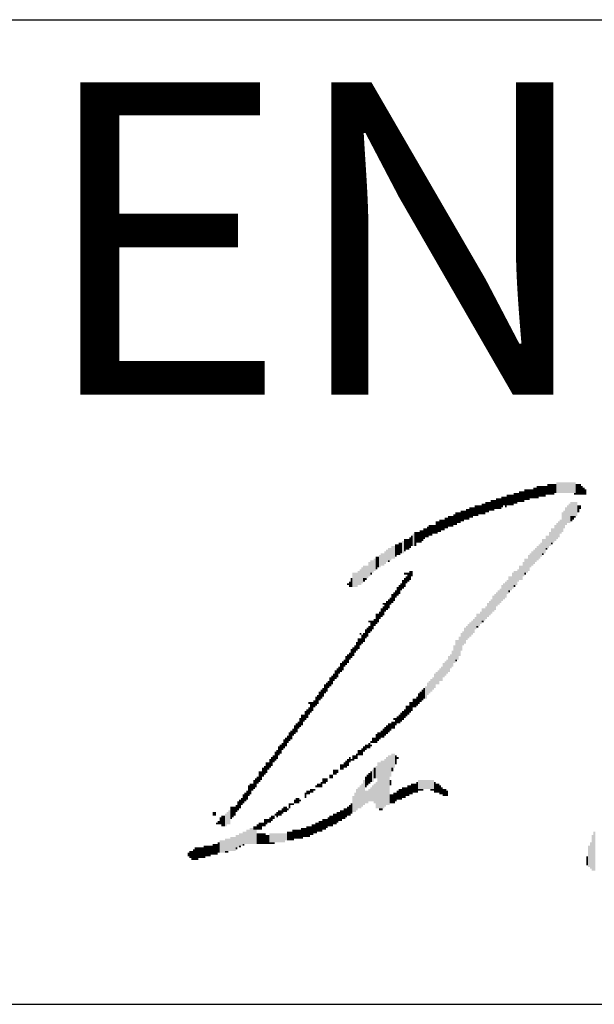
# Model space of a CAD drawing. Extents: x 0.3 to 16.8, y 0.1 to 10.4.
# Drawn here: x 10.2 to 10.4, y 0.4 to 0.7 of the extents above; entities that cross this region are included whole.
import ezdxf
from ezdxf.enums import TextEntityAlignment as Align

# ---------------------------------------------------------------- set-up
doc = ezdxf.new("R2010")
doc.units = 0
doc.header["$LTSCALE"] = 0.5
doc.header["$MEASUREMENT"] = 0
doc.layers.get('0').update_dxf_attribs({"linetype": 'CONTINUOUS'})
doc.layers.add('BORDER', color=7, linetype='CONTINUOUS')
doc.layers.add('TEXT', color=5, linetype='CONTINUOUS')
doc.styles.add('SIMPLEX', font='SIMPLEX.SHX')

# ---------------------------------------------------------------- blocks, each defined once
blk = doc.blocks.new('*U5')
at = {"color": 7}
for points in [[(270, 317), (276, 317), (270, 312), (276, 312)], [(276, 318), (281, 318), (276, 313), (281, 313)], [(281, 319), (292, 319), (281, 313), (292, 313)], [(292, 318), (295, 318), (292, 312), (295, 312)], [(295, 317), (296, 317), (295, 312), (296, 312)], [(253, 312), (257, 312), (253, 306), (257, 306)], [(257, 313), (260, 313), (257, 308), (260, 308)], [(260, 314), (263, 314), (260, 308), (263, 308)], [(263, 315), (268, 315), (263, 310), (268, 310)], [(268, 316), (270, 316), (268, 310), (270, 310)], [(270, 312), (275, 312), (270, 311), (275, 311)], [(276, 313), (280, 313), (276, 312), (280, 312)], [(291, 313), (292, 313), (291, 312), (292, 312)], [(296, 316), (297, 316), (296, 312), (297, 312)], [(297, 315), (298, 315), (297, 312), (298, 312)], [(235, 306), (239, 306), (235, 301), (239, 301)], [(239, 307), (241, 307), (239, 301), (241, 301)], [(241, 308), (244, 308), (241, 303), (244, 303)], [(244, 309), (247, 309), (244, 304), (247, 304)], [(247, 310), (250, 310), (247, 304), (250, 304)], [(250, 311), (253, 311), (250, 306), (253, 306)], [(250, 306), (251, 306), (250, 305), (251, 305)], [(252, 306), (253, 306), (252, 305), (253, 305)], [(257, 308), (259, 308), (257, 307), (259, 307)], [(263, 310), (266, 310), (263, 309), (266, 309)], [(270, 311), (271, 311), (270, 310), (271, 310)], [(287, 306), (288, 306), (287, 296), (288, 296)], [(288, 307), (289, 307), (288, 296), (289, 296)], [(289, 308), (293, 308), (289, 300), (293, 300)], [(293, 306), (295, 306), (293, 304), (295, 304)], [(220, 300), (223, 300), (220, 294), (223, 294)], [(223, 301), (224, 301), (223, 295), (224, 295)], [(224, 302), (227, 302), (224, 296), (227, 296)], [(227, 303), (230, 303), (227, 298), (230, 298)], [(230, 304), (232, 304), (230, 298), (232, 298)], [(232, 305), (235, 305), (232, 300), (235, 300)], [(232, 300), (234, 300), (232, 299), (234, 299)], [(235, 301), (237, 301), (235, 300), (237, 300)], [(241, 303), (243, 303), (241, 302), (243, 302)], [(244, 304), (246, 304), (244, 303), (246, 303)], [(284, 302), (285, 302), (284, 291), (285, 291)], [(285, 303), (286, 303), (285, 293), (286, 293)], [(286, 305), (287, 305), (286, 295), (287, 295)], [(289, 300), (292, 300), (289, 299), (292, 299)], [(293, 304), (294, 304), (293, 302), (294, 302)], [(209, 295), (213, 295), (209, 290), (213, 290)], [(213, 297), (215, 297), (213, 291), (215, 291)], [(215, 298), (218, 298), (215, 292), (218, 292)], [(218, 299), (220, 299), (218, 293), (220, 293)], [(224, 296), (225, 296), (224, 295), (225, 295)], [(227, 298), (229, 298), (227, 297), (229, 297)], [(280, 295), (281, 295), (280, 286), (281, 286)], [(281, 296), (282, 296), (281, 287), (282, 287)], [(282, 297), (283, 297), (282, 288), (283, 288)], [(283, 298), (284, 298), (283, 290), (284, 290)], [(289, 299), (291, 299), (289, 298), (291, 298)], [(289, 298), (290, 298), (289, 297), (290, 297)], [(199, 289), (200, 289), (199, 283), (200, 283)], [(200, 290), (201, 290), (200, 283), (201, 283)], [(201, 291), (204, 291), (201, 285), (204, 285)], [(204, 292), (206, 292), (204, 286), (206, 286)], [(206, 293), (208, 293), (206, 288), (208, 288)], [(208, 294), (209, 294), (208, 288), (209, 288)], [(209, 290), (211, 290), (209, 289), (211, 289)], [(213, 291), (214, 291), (213, 290), (214, 290)], [(215, 292), (216, 292), (215, 291), (216, 291)], [(275, 289), (277, 289), (275, 282), (277, 282)], [(277, 291), (278, 291), (277, 283), (278, 283)], [(278, 293), (280, 293), (278, 285), (280, 285)], [(190, 284), (192, 284), (190, 278), (192, 278)], [(192, 285), (194, 285), (192, 279), (194, 279)], [(194, 286), (195, 286), (194, 279), (195, 279)], [(195, 287), (198, 287), (195, 281), (198, 281)], [(198, 288), (199, 288), (198, 282), (199, 282)], [(201, 285), (202, 285), (201, 283), (202, 283)], [(204, 286), (205, 286), (204, 285), (205, 285)], [(206, 288), (207, 288), (206, 287), (207, 287)], [(271, 284), (272, 284), (271, 276), (272, 276)], [(272, 285), (273, 285), (272, 277), (273, 277)], [(273, 287), (275, 287), (273, 279), (275, 279)], [(278, 285), (279, 285), (278, 284), (279, 284)], [(181, 278), (182, 278), (181, 271), (182, 271)], [(182, 279), (184, 279), (182, 272), (184, 272)], [(184, 280), (185, 280), (184, 273), (185, 273)], [(185, 281), (186, 281), (185, 274), (186, 274)], [(186, 282), (188, 282), (186, 275), (188, 275)], [(188, 283), (190, 283), (188, 276), (190, 276)], [(190, 278), (191, 278), (190, 277), (191, 277)], [(192, 279), (193, 279), (192, 278), (193, 278)], [(195, 281), (196, 281), (195, 280), (196, 280)], [(265, 278), (266, 278), (265, 269), (266, 269)], [(266, 279), (267, 279), (266, 271), (267, 271)], [(267, 280), (268, 280), (267, 272), (268, 272)], [(268, 281), (269, 281), (268, 273), (269, 273)], [(269, 282), (270, 282), (269, 274), (270, 274)], [(270, 283), (271, 283), (270, 275), (271, 275)], [(273, 279), (274, 279), (273, 278), (274, 278)], [(275, 282), (276, 282), (275, 281), (276, 281)], [(175, 274), (176, 274), (175, 266), (176, 266)], [(176, 275), (178, 275), (176, 268), (178, 268)], [(178, 276), (179, 276), (178, 269), (179, 269)], [(179, 277), (181, 277), (179, 271), (181, 271)], [(186, 275), (187, 275), (186, 274), (187, 274)], [(262, 274), (263, 274), (262, 266), (263, 266)], [(263, 276), (265, 276), (263, 268), (265, 268)], [(166, 268), (169, 268), (166, 260), (169, 260)], [(169, 269), (170, 269), (169, 261), (170, 261)], [(170, 270), (171, 270), (170, 261), (171, 261)], [(171, 271), (172, 271), (171, 262), (172, 262)], [(172, 272), (175, 272), (172, 265), (175, 265)], [(176, 268), (177, 268), (176, 267), (177, 267)], [(179, 271), (180, 271), (179, 270), (180, 270)], [(195, 268), (198, 268), (195, 267), (198, 267)], [(197, 267), (198, 267), (197, 263), (198, 263)], [(198, 269), (200, 269), (198, 266), (200, 266)], [(256, 268), (257, 268), (256, 259), (257, 259)], [(257, 269), (259, 269), (257, 261), (259, 261)], [(259, 270), (260, 270), (259, 263), (260, 263)], [(260, 272), (262, 272), (260, 264), (262, 264)], [(263, 268), (264, 268), (263, 267), (264, 267)], [(163, 262), (164, 262), (163, 261), (164, 261)], [(164, 263), (165, 263), (164, 260), (165, 260)], [(165, 265), (166, 265), (165, 260), (166, 260)], [(172, 265), (174, 265), (172, 264), (174, 264)], [(172, 264), (173, 264), (172, 263), (173, 263)], [(193, 262), (194, 262), (193, 258), (194, 258)], [(194, 264), (195, 264), (194, 259), (195, 259)], [(195, 265), (196, 265), (195, 260), (196, 260)], [(196, 266), (197, 266), (196, 262), (197, 262)], [(198, 266), (199, 266), (198, 264), (199, 264)], [(251, 262), (252, 262), (251, 253), (252, 253)], [(252, 263), (253, 263), (252, 254), (253, 254)], [(253, 264), (254, 264), (253, 256), (254, 256)], [(254, 266), (256, 266), (254, 258), (256, 258)], [(188, 256), (189, 256), (188, 251), (189, 251)], [(189, 257), (190, 257), (189, 252), (190, 252)], [(190, 258), (191, 258), (190, 254), (191, 254)], [(191, 260), (192, 260), (191, 255), (192, 255)], [(192, 261), (193, 261), (192, 256), (193, 256)], [(246, 256), (247, 256), (246, 247), (247, 247)], [(247, 257), (248, 257), (247, 249), (248, 249)], [(248, 258), (249, 258), (248, 250), (249, 250)], [(249, 259), (250, 259), (249, 251), (250, 251)], [(250, 261), (251, 261), (250, 252), (251, 252)], [(254, 258), (255, 258), (254, 257), (255, 257)], [(257, 261), (258, 261), (257, 260), (258, 260)], [(183, 251), (185, 251), (183, 250), (185, 250)], [(184, 250), (185, 250), (184, 246), (185, 246)], [(185, 252), (186, 252), (185, 247), (186, 247)], [(186, 253), (187, 253), (186, 248), (187, 248)], [(187, 254), (188, 254), (187, 250), (188, 250)], [(242, 251), (243, 251), (242, 243), (243, 243)], [(243, 252), (244, 252), (243, 244), (244, 244)], [(244, 253), (245, 253), (244, 245), (245, 245)], [(245, 255), (246, 255), (245, 246), (246, 246)], [(179, 245), (181, 245), (179, 240), (181, 240)], [(181, 246), (182, 246), (181, 242), (182, 242)], [(182, 248), (183, 248), (182, 243), (183, 243)], [(183, 249), (184, 249), (183, 244), (184, 244)], [(236, 245), (238, 245), (236, 238), (238, 238)], [(238, 246), (239, 246), (238, 239), (239, 239)], [(239, 248), (241, 248), (239, 241), (241, 241)], [(241, 249), (242, 249), (241, 242), (242, 242)], [(175, 241), (178, 241), (175, 240), (178, 240)], [(176, 240), (178, 240), (176, 236), (178, 236)], [(178, 242), (179, 242), (178, 238), (179, 238)], [(179, 240), (180, 240), (179, 239), (180, 239)], [(231, 239), (232, 239), (231, 231), (232, 231)], [(232, 240), (233, 240), (232, 232), (233, 232)], [(233, 241), (234, 241), (233, 233), (234, 233)], [(234, 242), (235, 242), (234, 234), (235, 234)], [(235, 243), (236, 243), (235, 236), (236, 236)], [(239, 241), (240, 241), (239, 240), (240, 240)], [(170, 234), (171, 234), (170, 233), (171, 233)], [(172, 234), (173, 234), (172, 229), (173, 229)], [(173, 236), (174, 236), (173, 231), (174, 231)], [(174, 237), (175, 237), (174, 232), (175, 232)], [(175, 238), (176, 238), (175, 234), (176, 234)], [(176, 236), (177, 236), (176, 235), (177, 235)], [(227, 234), (228, 234), (227, 224), (228, 224)], [(228, 235), (229, 235), (228, 227), (229, 227)], [(229, 237), (230, 237), (229, 228), (230, 228)], [(230, 238), (231, 238), (230, 230), (231, 230)], [(236, 238), (237, 238), (236, 237), (237, 237)], [(168, 229), (169, 229), (168, 224), (169, 224)], [(169, 231), (171, 231), (169, 227), (171, 227)], [(171, 233), (172, 233), (171, 228), (172, 228)], [(224, 230), (226, 230), (224, 219), (226, 219)], [(226, 232), (227, 232), (226, 221), (227, 221)], [(164, 223), (165, 223), (164, 219), (165, 219)], [(165, 225), (166, 225), (165, 220), (166, 220)], [(166, 226), (167, 226), (166, 221), (167, 221)], [(167, 227), (168, 227), (167, 223), (168, 223)], [(169, 227), (170, 227), (169, 225), (170, 225)], [(222, 224), (223, 224), (222, 215), (223, 215)], [(223, 227), (224, 227), (223, 217), (224, 217)], [(159, 217), (160, 217), (159, 212), (160, 212)], [(160, 218), (161, 218), (160, 213), (161, 213)], [(161, 219), (162, 219), (161, 215), (162, 215)], [(162, 221), (163, 221), (162, 216), (163, 216)], [(163, 222), (164, 222), (163, 217), (164, 217)], [(217, 217), (218, 217), (217, 209), (218, 209)], [(218, 218), (219, 218), (218, 210), (219, 210)], [(219, 219), (220, 219), (219, 211), (220, 211)], [(220, 221), (221, 221), (220, 212), (221, 212)], [(221, 222), (222, 222), (221, 214), (222, 214)], [(224, 219), (225, 219), (224, 218), (225, 218)], [(156, 213), (157, 213), (156, 208), (157, 208)], [(157, 214), (158, 214), (157, 209), (158, 209)], [(158, 215), (159, 215), (158, 211), (159, 211)], [(213, 212), (214, 212), (213, 205), (214, 205)], [(214, 213), (215, 213), (214, 205), (215, 205)], [(215, 214), (216, 214), (215, 207), (216, 207)], [(216, 215), (217, 215), (216, 207), (217, 207)], [(151, 206), (152, 206), (151, 201), (152, 201)], [(152, 207), (153, 207), (152, 203), (153, 203)], [(153, 209), (154, 209), (153, 204), (154, 204)], [(154, 210), (155, 210), (154, 205), (155, 205)], [(155, 211), (156, 211), (155, 207), (156, 207)], [(208, 206), (209, 206), (208, 199), (209, 199)], [(209, 207), (210, 207), (209, 200), (210, 200)], [(210, 208), (211, 208), (210, 201), (211, 201)], [(211, 209), (212, 209), (211, 202), (212, 202)], [(212, 211), (213, 211), (212, 203), (213, 203)], [(147, 201), (148, 201), (147, 196), (148, 196)], [(148, 202), (149, 202), (148, 197), (149, 197)], [(149, 203), (150, 203), (149, 198), (150, 198)], [(150, 205), (151, 205), (150, 200), (151, 200)], [(203, 200), (204, 200), (203, 194), (204, 194)], [(204, 201), (205, 201), (204, 195), (205, 195)], [(205, 202), (206, 202), (205, 196), (206, 196)], [(206, 203), (207, 203), (206, 197), (207, 197)], [(207, 204), (208, 204), (207, 197), (208, 197)], [(141, 195), (144, 195), (141, 194), (144, 194)], [(144, 196), (145, 196), (144, 192), (145, 192)], [(145, 198), (146, 198), (145, 193), (146, 193)], [(146, 199), (147, 199), (146, 194), (147, 194)], [(198, 195), (200, 195), (198, 190), (200, 190)], [(200, 197), (202, 197), (200, 192), (202, 192)], [(202, 198), (203, 198), (202, 193), (203, 193)], [(139, 190), (140, 190), (139, 185), (140, 185)], [(140, 191), (141, 191), (140, 186), (141, 186)], [(141, 192), (142, 192), (141, 188), (142, 188)], [(142, 194), (144, 194), (142, 190), (144, 190)], [(142, 190), (143, 190), (142, 189), (143, 189)], [(193, 189), (194, 189), (193, 184), (194, 184)], [(194, 190), (195, 190), (194, 185), (195, 185)], [(195, 191), (196, 191), (195, 186), (196, 186)], [(196, 193), (198, 193), (196, 188), (198, 188)], [(198, 190), (199, 190), (198, 189), (199, 189)], [(135, 184), (136, 184), (135, 180), (136, 180)], [(136, 186), (137, 186), (136, 181), (137, 181)], [(137, 188), (139, 188), (137, 184), (139, 184)], [(137, 184), (138, 184), (137, 182), (138, 182)], [(188, 184), (190, 184), (188, 180), (190, 180)], [(189, 186), (191, 186), (189, 185), (191, 185)], [(190, 185), (191, 185), (190, 182), (191, 182)], [(191, 187), (192, 187), (191, 183), (192, 183)], [(192, 188), (193, 188), (192, 183), (193, 183)], [(196, 188), (197, 188), (196, 187), (197, 187)], [(130, 178), (131, 178), (130, 173), (131, 173)], [(131, 179), (132, 179), (131, 174), (132, 174)], [(132, 180), (133, 180), (132, 176), (133, 176)], [(133, 182), (134, 182), (133, 177), (134, 177)], [(134, 183), (135, 183), (134, 178), (135, 178)], [(180, 178), (182, 178), (180, 174), (182, 174)], [(182, 179), (183, 179), (182, 175), (183, 175)], [(183, 180), (184, 180), (183, 175), (184, 175)], [(184, 181), (185, 181), (184, 176), (185, 176)], [(185, 182), (186, 182), (185, 177), (186, 177)], [(186, 183), (188, 183), (186, 179), (188, 179)], [(186, 179), (187, 179), (186, 178), (187, 178)], [(127, 174), (128, 174), (127, 169), (128, 169)], [(128, 175), (129, 175), (128, 170), (129, 170)], [(129, 176), (130, 176), (129, 172), (130, 172)], [(176, 173), (177, 173), (176, 172), (177, 172)], [(177, 175), (179, 175), (177, 172), (179, 172)], [(179, 177), (180, 177), (179, 172), (180, 172)], [(180, 174), (181, 174), (180, 173), (181, 173)], [(122, 167), (123, 167), (122, 162), (123, 162)], [(123, 168), (124, 168), (123, 163), (124, 163)], [(124, 170), (125, 170), (124, 165), (125, 165)], [(125, 171), (126, 171), (125, 166), (126, 166)], [(126, 172), (127, 172), (126, 168), (127, 168)], [(169, 168), (171, 168), (169, 165), (171, 165)], [(171, 169), (172, 169), (171, 165), (172, 165)], [(172, 170), (173, 170), (172, 167), (173, 167)], [(173, 171), (175, 171), (173, 169), (175, 169)], [(173, 169), (174, 169), (173, 168), (174, 168)], [(175, 172), (176, 172), (175, 169), (176, 169)], [(176, 171), (177, 171), (176, 170), (177, 170)], [(119, 163), (120, 163), (119, 158), (120, 158)], [(120, 164), (121, 164), (120, 159), (121, 159)], [(121, 165), (122, 165), (121, 161), (122, 161)], [(162, 162), (163, 162), (162, 158), (163, 158)], [(163, 163), (164, 163), (163, 159), (164, 159)], [(164, 164), (165, 164), (164, 161), (165, 161)], [(165, 163), (167, 163), (165, 162), (167, 162)], [(166, 165), (168, 165), (166, 163), (168, 163)], [(168, 166), (169, 166), (168, 163), (169, 163)], [(182, 162), (184, 162), (182, 135), (184, 135)], [(184, 163), (185, 163), (184, 136), (185, 136)], [(185, 164), (186, 164), (185, 137), (186, 137)], [(186, 165), (188, 165), (186, 153), (188, 153)], [(188, 166), (190, 166), (188, 158), (190, 158)], [(190, 165), (191, 165), (190, 160), (191, 160)], [(191, 164), (192, 164), (191, 163), (192, 163)], [(113, 156), (115, 156), (113, 151), (115, 151)], [(115, 158), (116, 158), (115, 153), (116, 153)], [(116, 159), (117, 159), (116, 154), (117, 154)], [(117, 161), (119, 161), (117, 157), (119, 157)], [(117, 157), (118, 157), (117, 155), (118, 155)], [(155, 157), (158, 157), (155, 155), (158, 155)], [(159, 160), (161, 160), (159, 157), (161, 157)], [(161, 161), (162, 161), (161, 158), (162, 158)], [(176, 156), (177, 156), (176, 150), (177, 150)], [(177, 157), (178, 157), (177, 150), (178, 150)], [(178, 158), (179, 158), (178, 152), (179, 152)], [(179, 159), (180, 159), (179, 152), (180, 152)], [(180, 161), (182, 161), (180, 135), (182, 135)], [(188, 158), (189, 158), (188, 156), (189, 156)], [(110, 151), (111, 151), (110, 146), (111, 146)], [(111, 152), (112, 152), (111, 147), (112, 147)], [(112, 153), (113, 153), (112, 149), (113, 149)], [(113, 151), (114, 151), (113, 150), (114, 150)], [(148, 150), (151, 150), (148, 149), (151, 149)], [(149, 152), (152, 152), (149, 150), (152, 150)], [(153, 154), (155, 154), (153, 152), (155, 152)], [(155, 155), (157, 155), (155, 154), (157, 154)], [(172, 151), (173, 151), (172, 137), (173, 137)], [(173, 153), (174, 153), (173, 147), (174, 147)], [(174, 154), (175, 154), (174, 148), (175, 148)], [(175, 155), (176, 155), (175, 149), (176, 149)], [(179, 150), (180, 150), (179, 135), (180, 135)], [(186, 153), (187, 153), (186, 137), (187, 137)], [(187, 151), (188, 151), (187, 148), (188, 148)], [(202, 150), (203, 150), (202, 144), (203, 144)], [(203, 151), (212, 151), (203, 146), (212, 146)], [(212, 150), (213, 150), (212, 144), (213, 144)], [(106, 145), (107, 145), (106, 140), (107, 140)], [(107, 148), (108, 148), (107, 142), (108, 142)], [(108, 149), (110, 149), (108, 145), (110, 145)], [(108, 145), (109, 145), (108, 143), (109, 143)], [(140, 145), (144, 145), (140, 144), (144, 144)], [(142, 146), (145, 146), (142, 145), (145, 145)], [(145, 148), (146, 148), (145, 147), (146, 147)], [(146, 149), (149, 149), (146, 147), (149, 147)], [(168, 146), (169, 146), (168, 134), (169, 134)], [(169, 147), (170, 147), (169, 135), (170, 135)], [(170, 148), (171, 148), (170, 135), (171, 135)], [(171, 149), (172, 149), (171, 136), (172, 136)], [(173, 145), (175, 145), (173, 138), (175, 138)], [(175, 146), (176, 146), (175, 139), (176, 139)], [(176, 147), (177, 147), (176, 139), (177, 139)], [(177, 148), (178, 148), (177, 139), (178, 139)], [(178, 149), (179, 149), (178, 138), (179, 138)], [(191, 145), (192, 145), (191, 140), (192, 140)], [(192, 146), (194, 146), (192, 140), (194, 140)], [(194, 147), (197, 147), (194, 142), (197, 142)], [(197, 148), (199, 148), (197, 143), (199, 143)], [(199, 149), (202, 149), (199, 144), (202, 144)], [(203, 146), (206, 146), (203, 145), (206, 145)], [(210, 146), (212, 146), (210, 145), (212, 145)], [(213, 149), (215, 149), (213, 144), (215, 144)], [(215, 148), (216, 148), (215, 143), (216, 143)], [(216, 147), (217, 147), (216, 143), (217, 143)], [(217, 146), (219, 146), (217, 142), (219, 142)], [(219, 145), (220, 145), (219, 142), (220, 142)], [(101, 139), (102, 139), (101, 134), (102, 134)], [(102, 140), (103, 140), (102, 135), (103, 135)], [(103, 141), (104, 141), (103, 137), (104, 137)], [(104, 143), (105, 143), (104, 138), (105, 138)], [(105, 144), (106, 144), (105, 139), (106, 139)], [(133, 140), (134, 140), (133, 138), (134, 138)], [(134, 141), (136, 141), (134, 138), (136, 138)], [(136, 140), (137, 140), (136, 139), (137, 139)], [(139, 144), (142, 144), (139, 143), (142, 143)], [(139, 143), (140, 143), (139, 141), (140, 141)], [(166, 142), (167, 142), (166, 133), (167, 133)], [(167, 144), (168, 144), (167, 133), (168, 133)], [(187, 143), (189, 143), (187, 138), (189, 138)], [(189, 144), (191, 144), (189, 139), (191, 139)], [(189, 139), (190, 139), (189, 138), (190, 138)], [(194, 142), (196, 142), (194, 141), (196, 141)], [(197, 143), (198, 143), (197, 142), (198, 142)], [(199, 144), (200, 144), (199, 143), (200, 143)], [(96, 134), (97, 134), (96, 126), (97, 126)], [(97, 136), (100, 136), (97, 131), (100, 131)], [(100, 137), (101, 137), (100, 133), (101, 133)], [(124, 134), (126, 134), (124, 131), (126, 131)], [(126, 135), (127, 135), (126, 132), (127, 132)], [(127, 136), (129, 136), (127, 133), (129, 133)], [(129, 135), (130, 135), (129, 134), (130, 134)], [(130, 138), (133, 138), (130, 137), (133, 137)], [(130, 137), (131, 137), (130, 135), (131, 135)], [(159, 134), (161, 134), (159, 129), (161, 129)], [(161, 135), (163, 135), (161, 130), (163, 130)], [(163, 136), (164, 136), (163, 131), (164, 131)], [(164, 137), (165, 137), (164, 131), (165, 131)], [(165, 138), (166, 138), (165, 132), (166, 132)], [(181, 135), (183, 135), (181, 134), (183, 134)], [(87, 133), (89, 133), (87, 131), (89, 131)], [(90, 128), (91, 128), (90, 126), (91, 126)], [(91, 130), (92, 130), (91, 126), (92, 126)], [(92, 131), (94, 131), (92, 125), (94, 125)], [(94, 132), (95, 132), (94, 125), (95, 125)], [(95, 133), (96, 133), (95, 126), (96, 126)], [(97, 131), (99, 131), (97, 130), (99, 130)], [(97, 130), (98, 130), (97, 129), (98, 129)], [(116, 129), (119, 129), (116, 127), (119, 127)], [(119, 130), (120, 130), (119, 127), (120, 127)], [(120, 131), (122, 131), (120, 129), (122, 129)], [(120, 129), (121, 129), (120, 128), (121, 128)], [(122, 132), (123, 132), (122, 131), (123, 131)], [(123, 133), (124, 133), (123, 130), (124, 130)], [(147, 128), (149, 128), (147, 122), (149, 122)], [(149, 129), (152, 129), (149, 124), (152, 124)], [(152, 130), (153, 130), (152, 125), (153, 125)], [(153, 131), (155, 131), (153, 125), (155, 125)], [(155, 132), (157, 132), (155, 126), (157, 126)], [(157, 133), (159, 133), (157, 128), (159, 128)], [(157, 128), (158, 128), (157, 127), (158, 127)], [(159, 129), (160, 129), (159, 128), (160, 128)], [(161, 130), (162, 130), (161, 129), (162, 129)], [(89, 127), (90, 127), (89, 126), (90, 126)], [(106, 123), (108, 123), (106, 115), (108, 115)], [(108, 124), (110, 124), (108, 115), (110, 115)], [(110, 125), (115, 125), (110, 123), (115, 123)], [(110, 123), (112, 123), (110, 115), (112, 115)], [(112, 126), (117, 126), (112, 125), (117, 125)], [(113, 127), (118, 127), (113, 126), (118, 126)], [(132, 123), (137, 123), (132, 118), (137, 118)], [(137, 124), (140, 124), (137, 119), (140, 119)], [(140, 125), (143, 125), (140, 120), (143, 120)], [(143, 126), (145, 126), (143, 121), (145, 121)], [(145, 127), (147, 127), (145, 122), (147, 122)], [(149, 124), (151, 124), (149, 123), (151, 123)], [(91, 117), (94, 117), (91, 110), (94, 110)], [(94, 118), (97, 118), (94, 111), (97, 111)], [(97, 119), (100, 119), (97, 111), (100, 111)], [(100, 120), (102, 120), (100, 113), (102, 113)], [(102, 121), (104, 121), (102, 114), (104, 114)], [(104, 122), (106, 122), (104, 115), (106, 115)], [(112, 121), (117, 121), (112, 115), (117, 115)], [(117, 120), (119, 120), (117, 115), (119, 115)], [(119, 121), (129, 121), (119, 117), (129, 117)], [(119, 117), (128, 117), (119, 116), (128, 116)], [(129, 122), (132, 122), (129, 117), (132, 117)], [(132, 118), (133, 118), (132, 117), (133, 117)], [(137, 119), (138, 119), (137, 118), (138, 118)], [(140, 120), (142, 120), (140, 119), (142, 119)], [(143, 121), (144, 121), (143, 120), (144, 120)], [(145, 122), (146, 122), (145, 121), (146, 121)], [(301, 120), (302, 120), (301, 100), (302, 100)], [(302, 122), (303, 122), (302, 100), (303, 100)], [(76, 112), (77, 112), (76, 106), (77, 106)], [(77, 113), (82, 113), (77, 107), (82, 107)], [(82, 114), (87, 114), (82, 109), (87, 109)], [(87, 115), (90, 115), (87, 109), (90, 109)], [(90, 116), (91, 116), (90, 110), (91, 110)], [(100, 113), (101, 113), (100, 112), (101, 112)], [(102, 114), (103, 114), (102, 113), (103, 113)], [(104, 115), (105, 115), (104, 114), (105, 114)], [(119, 116), (122, 116), (119, 115), (122, 115)], [(299, 114), (300, 114), (299, 102), (300, 102)], [(300, 116), (301, 116), (300, 101), (301, 101)], [(73, 110), (74, 110), (73, 108), (74, 108)], [(74, 111), (76, 111), (74, 107), (76, 107)], [(75, 107), (76, 107), (75, 106), (76, 106)], [(77, 107), (79, 107), (77, 106), (79, 106)], [(82, 109), (86, 109), (82, 108), (86, 108)], [(82, 108), (83, 108), (82, 107), (83, 107)], [(94, 111), (96, 111), (94, 110), (96, 110)], [(298, 108), (299, 108), (298, 103), (299, 103)]]:
    blk.add_solid(points, dxfattribs=at)
blk = doc.blocks.new('Bsize')
at = {"layer": 'BORDER'}
for p, q in [((9.88, 0.595), (11.88, 0.595)), ((0.27, 0.28), (16.13, 0.28)), ((5.53, 0.28), (16.13, 0.28)), ((5.53, 0.28), (16.13, 0.28))]:
    blk.add_line(p, q, dxfattribs=at)
at = {"layer": 'TEXT', "style": 'SIMPLEX'}
blk.add_text('ENG. APPD\\CHK DATE', height=0.1, dxfattribs=at).set_placement((9.905, 0.475))
for tag, p, height in [('.50%%D', (11.3165, 1.393), 0.1), ('.01', (10.34228, 1.393), 0.1), ('.005', (10.744, 1.393), 0.1), ('MATERIAL', (10.69761, 1.251), 0.1), ('FINISH1', (10.44976, 1.102), 0.1), ('FINISH2', (9.90794, 0.94371), 0.1), ('DATE', (10.871, 0.625), 0.1), ('SCALE', (12.31539, 0.35029), 0.12), ('SHT_OF_', (14.87562, 0.336), 0.12)]:
    blk.add_attdef(tag, p, '', height=height, dxfattribs=at)
for tag, p in [('DESCRIPTION1', (14.03302, 1.15426)), ('DESCRIPTION2', (14.03302, 0.94855)), ('P/N', (14.532, 0.62026)), ('REV', (15.94982, 0.62026))]:
    blk.add_attdef(tag, text='', height=0.12, dxfattribs=at).set_placement(p, align=Align.CENTER)

msp = doc.modelspace()

# ---------------------------------------------------------------- block references
msp.add_blockref('Bsize', (0.35, 0.1))
at = {"xscale": 0.0005670658656509175, "yscale": 0.0005670658656500294, "zscale": 0.000567065865650047}
msp.add_blockref('*U5', (10.26177, 0.36609), dxfattribs=at)

doc.saveas('drawing.dxf')
